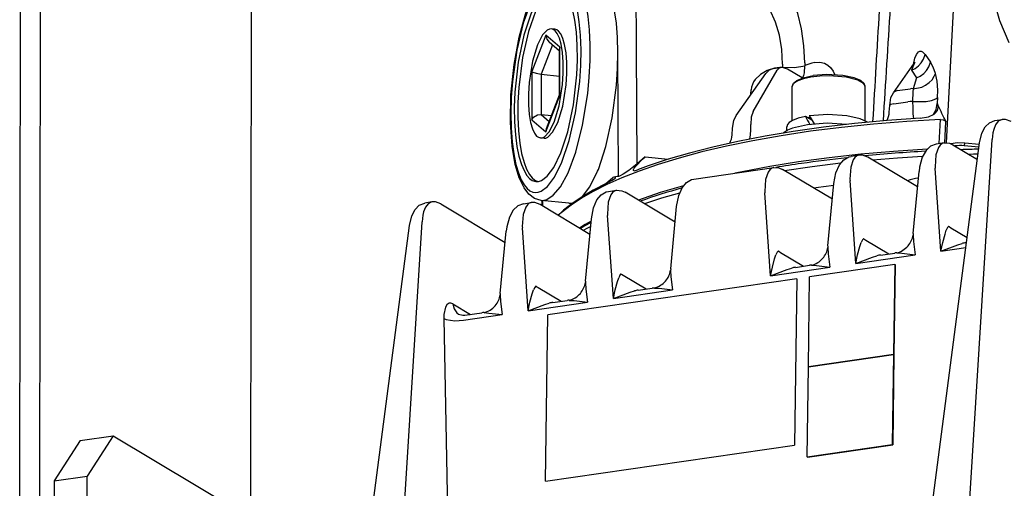
# Model space of a CAD drawing. Extents: x 8.3 to 45.6, y 3.2 to 44.9.
# Drawn here: x 8.5 to 22, y 29 to 35.4 of the extents above; entities that cross this region are included whole.
import ezdxf

# ---------------------------------------------------------------- set-up
doc = ezdxf.new("R2010")
doc.units = 0

msp = doc.modelspace()

# ---------------------------------------------------------------- linework, layer by layer
at = {"color": 7}
for p, q in [((8.796, 41.116), (8.777, 26.114)), ((8.509, 26.075), (8.527, 41.077)), ((11.678, 39.394), (11.665, 28.614)), ((21.186, 33.744), (21.327, 36.386)), ((15.829, 35.298), (15.781, 35.303)), ((15.707, 35.219), (15.514, 34.72)), ((15.899, 35.055), (15.707, 35.219)), ((15.796, 35.083), (15.641, 34.684)), ((15.893, 35), (15.75, 35.122)), ((15.893, 34.401), (15.894, 35.028)), ((15.898, 34.393), (15.899, 35.055)), ((16.953, 33.454), (16.946, 35.022)), ((16.7, 33.285), (16.692, 34.982)), ((20.896, 34.951), (20.967, 34.846)), ((18.817, 34.759), (18.917, 34.774)), ((18.944, 34.821), (18.944, 34.778)), ((19.214, 34.632), (19.011, 34.754)), ((19.247, 34.84), (19.247, 34.797)), ((20.46, 34.429), (20.747, 34.837)), ((20.747, 34.837), (20.706, 34.736)), ((15.514, 34.72), (15.514, 34.058)), ((15.641, 34.684), (15.641, 34.132)), ((15.641, 34.684), (15.893, 34.658)), ((18.308, 34.117), (18.713, 34.692)), ((18.541, 34.172), (18.868, 34.736)), ((19.214, 34.632), (19.217, 34.631)), ((19.217, 34.631), (19.214, 34.632)), ((20.706, 34.736), (20.777, 34.631)), ((20.777, 34.631), (20.73, 34.483)), ((19.075, 34.047), (19.075, 34.513)), ((20.075, 34.046), (20.075, 34.511)), ((20.51, 34.458), (20.692, 34.484)), ((15.705, 33.895), (15.898, 34.393)), ((15.713, 33.938), (15.893, 34.402)), ((18.508, 34.4), (18.509, 34.411)), ((18.509, 34.411), (18.514, 34.469)), ((21.064, 34.363), (21.06, 34.28)), ((20.404, 34.165), (20.409, 34.256)), ((20.464, 34.277), (20.659, 34.306)), ((20.723, 34.311), (20.725, 34.227)), ((21.061, 34.28), (21.06, 34.28)), ((15.641, 34.132), (15.752, 34.037)), ((15.641, 34.132), (15.783, 34.118)), ((19.344, 34.052), (19.256, 34.104)), ((19.308, 34.113), (19.32, 34.093)), ((15.514, 34.058), (15.705, 33.895)), ((18.253, 33.853), (18.257, 33.944)), ((18.511, 33.922), (18.508, 33.994)), ((19, 33.909), (19, 33.963)), ((21.086, 33.733), (21.103, 34.062)), ((21.162, 34.066), (21.179, 34.029)), ((21.164, 33.744), (21.179, 34.029)), ((21.849, 34.049), (21.946, 34.063)), ((15.678, 33.806), (15.631, 33.811)), ((20.974, 28.642), (21.638, 33.742)), ((21.153, 33.743), (21.045, 33.727)), ((21.275, 33.716), (21.609, 33.516)), ((21.63, 33.683), (21.428, 33.703)), ((21.635, 33.72), (21.437, 33.74)), ((21.496, 28.722), (21.81, 33.79)), ((17.064, 33.55), (16.953, 33.454)), ((17.064, 33.55), (17.381, 33.518)), ((19.988, 33.574), (19.88, 33.558)), ((20.791, 33.14), (20.11, 33.547)), ((17.729, 33.247), (18.823, 33.405)), ((16.521, 33.183), (16.621, 33.271)), ((19.626, 32.971), (18.944, 33.378)), ((20.73, 32.501), (20.811, 33.353)), ((21.111, 32.262), (21.032, 33.397)), ((19.565, 32.332), (19.646, 33.185)), ((19.946, 32.094), (19.867, 33.228)), ((16.563, 33.078), (16.671, 33.094)), ((17.474, 32.66), (16.793, 33.067)), ((18.781, 31.925), (18.702, 33.059)), ((14.148, 32.934), (14.051, 32.92)), ((14.271, 32.907), (15.15, 32.382)), ((15.398, 32.909), (15.506, 32.925)), ((16.309, 32.491), (15.628, 32.898)), ((16.019, 32.917), (15.64, 32.955)), ((15.649, 32.954), (15.649, 32.885)), ((15.66, 32.953), (15.659, 32.879)), ((17.414, 32.021), (17.495, 32.873)), ((15.917, 32.791), (15.873, 32.752)), ((16.63, 31.613), (16.55, 32.748)), ((13.176, 27.512), (13.84, 32.613)), ((13.698, 27.593), (14.012, 32.661)), ((16.248, 31.852), (16.329, 32.704)), ((17.465, 32.665), (17.476, 32.679)), ((21.22, 32.597), (21.221, 32.597)), ((21.221, 32.597), (21.246, 32.582)), ((15.083, 31.683), (15.164, 32.536)), ((15.465, 31.445), (15.385, 32.579)), ((21.246, 32.582), (21.47, 32.448)), ((20.055, 32.429), (20.056, 32.428)), ((20.056, 32.428), (20.081, 32.413)), ((20.081, 32.413), (20.397, 32.225)), ((21.449, 32.377), (21.461, 32.379)), ((18.89, 32.26), (18.891, 32.259)), ((18.891, 32.259), (18.915, 32.245)), ((18.915, 32.245), (19.231, 32.056)), ((19.946, 32.094), (20.756, 32.211)), ((20.284, 32.208), (20.478, 32.236)), ((21.111, 32.262), (21.452, 32.312)), ((19.119, 32.039), (19.313, 32.068)), ((20.479, 32.081), (19.313, 31.912)), ((20.479, 32.081), (20.462, 30.848)), ((20.484, 32.077), (20.468, 30.844)), ((20.479, 32.081), (20.484, 32.077)), ((16.738, 31.948), (16.739, 31.948)), ((16.739, 31.948), (16.764, 31.933)), ((16.764, 31.933), (17.08, 31.744)), ((18.781, 31.925), (19.591, 32.042)), ((19.138, 31.884), (15.731, 31.39)), ((19.138, 31.884), (19.107, 29.608)), ((19.14, 31.882), (19.109, 29.606)), ((19.14, 31.882), (19.138, 31.884)), ((19.297, 30.679), (19.313, 31.912)), ((15.573, 31.78), (15.574, 31.779)), ((15.574, 31.779), (15.599, 31.764)), ((15.599, 31.764), (15.915, 31.576)), ((16.63, 31.613), (17.439, 31.731)), ((16.968, 31.728), (17.162, 31.756)), ((14.434, 31.54), (14.675, 31.396)), ((15.465, 31.445), (16.274, 31.562)), ((15.802, 31.559), (15.997, 31.587)), ((14.578, 31.316), (15.109, 31.393)), ((14.599, 31.385), (14.831, 31.419)), ((15.701, 29.115), (15.731, 31.39)), ((14.31, 31.342), (14.38, 27.805)), ((19.297, 30.679), (20.462, 30.848)), ((20.462, 30.848), (19.297, 30.679)), ((20.462, 30.848), (20.445, 29.615)), ((20.468, 30.844), (20.451, 29.611)), ((20.462, 30.848), (20.468, 30.844)), ((20.462, 30.848), (20.468, 30.844)), ((19.28, 29.446), (19.297, 30.679)), ((9.337, 29.671), (8.982, 29.119)), ((9.337, 29.671), (9.785, 29.736)), ((9.785, 29.736), (9.43, 29.184)), ((9.785, 29.736), (11.736, 28.571)), ((15.701, 29.115), (19.107, 29.608)), ((15.703, 29.113), (19.109, 29.606)), ((19.109, 29.606), (19.107, 29.608)), ((19.28, 29.446), (20.445, 29.615)), ((19.286, 29.443), (20.451, 29.611)), ((20.445, 29.615), (20.451, 29.611)), ((19.28, 29.446), (19.286, 29.443)), ((8.982, 29.119), (8.976, 24.389)), ((8.982, 29.119), (9.43, 29.184)), ((9.425, 25.02), (9.43, 29.184)), ((15.703, 29.113), (15.701, 29.115))]:
    msp.add_line(p, q, dxfattribs=at)
for points in [[(16.946, 35.022), (16.945, 35.398), (16.935, 35.602), (16.918, 35.757), (16.89, 35.903), (16.847, 36.033), (16.814, 36.098), (16.776, 36.155), (16.714, 36.217), (16.639, 36.259), (16.55, 36.281)], [(19.247, 34.84), (19.237, 35.072), (19.204, 35.302), (19.151, 35.513), (19.075, 35.716), (19.009, 35.851), (18.931, 35.98), (18.85, 36.089), (18.758, 36.189), (18.676, 36.26)], [(15.64, 32.955), (15.68, 32.957), (15.721, 32.968), (15.807, 33.026), (15.904, 33.142), (16.009, 33.335), (16.115, 33.616), (16.209, 33.985), (16.279, 34.417), (16.3, 34.644), (16.312, 34.87), (16.313, 35.086), (16.303, 35.292), (16.285, 35.474), (16.258, 35.639), (16.227, 35.773), (16.188, 35.889), (16.15, 35.974), (16.107, 36.042), (16.067, 36.087), (16.027, 36.117), (15.961, 36.139)], [(16.692, 34.982), (16.686, 35.189), (16.671, 35.383), (16.647, 35.549), (16.616, 35.698), (16.581, 35.815), (16.54, 35.913), (16.5, 35.983), (16.457, 36.038), (16.418, 36.072), (16.38, 36.092), (16.34, 36.101)], [(16.424, 33.381), (16.528, 33.694), (16.615, 34.087), (16.673, 34.532), (16.688, 34.759), (16.692, 34.98), (16.686, 35.187), (16.671, 35.381), (16.647, 35.548), (16.616, 35.697), (16.581, 35.814), (16.54, 35.913), (16.501, 35.983), (16.458, 36.038), (16.418, 36.072), (16.38, 36.092), (16.34, 36.101)], [(18.944, 34.821), (18.934, 35.02), (18.901, 35.217), (18.847, 35.397), (18.771, 35.569), (18.704, 35.685), (18.627, 35.794), (18.546, 35.886), (18.456, 35.969), (18.373, 36.03)], [(15.842, 35.9), (15.805, 35.898), (15.767, 35.886), (15.687, 35.827), (15.597, 35.707), (15.5, 35.506), (15.405, 35.217), (15.328, 34.848), (15.282, 34.435), (15.274, 34.23), (15.277, 34.032), (15.289, 33.854), (15.31, 33.692), (15.337, 33.559), (15.372, 33.446), (15.407, 33.363), (15.447, 33.297), (15.484, 33.256), (15.52, 33.23), (15.571, 33.214)], [(15.865, 35.895), (15.828, 35.887), (15.749, 35.836), (15.66, 35.728), (15.564, 35.543), (15.468, 35.269), (15.387, 34.912), (15.335, 34.503), (15.323, 34.296), (15.322, 34.094), (15.331, 33.91), (15.349, 33.74), (15.374, 33.599), (15.407, 33.476), (15.441, 33.385), (15.481, 33.312), (15.517, 33.264), (15.554, 33.233), (15.595, 33.213)], [(15.912, 33.605), (16.007, 33.895), (16.084, 34.263), (16.13, 34.676), (16.138, 34.881), (16.136, 35.079), (16.124, 35.257), (16.103, 35.42), (16.076, 35.553), (16.041, 35.667), (16.006, 35.75), (15.966, 35.815), (15.93, 35.857), (15.893, 35.884), (15.842, 35.9)], [(21.824, 35.725), (21.912, 35.416), (22.039, 35.115)], [(15.64, 32.955), (15.551, 32.982), (15.474, 33.04), (15.407, 33.126), (15.34, 33.264), (15.286, 33.447), (15.244, 33.697), (15.222, 34.023), (15.229, 34.402), (15.271, 34.817), (15.341, 35.19), (15.429, 35.503), (15.479, 35.642)], [(15.499, 35.665), (15.397, 35.38), (15.309, 35.01), (15.248, 34.584), (15.232, 34.364), (15.226, 34.148), (15.23, 33.946), (15.244, 33.756), (15.266, 33.592), (15.297, 33.447), (15.331, 33.333), (15.37, 33.238), (15.408, 33.171), (15.45, 33.119), (15.489, 33.088), (15.527, 33.07), (15.565, 33.064), (15.603, 33.068), (15.644, 33.082), (15.729, 33.147), (15.824, 33.273), (15.926, 33.479), (16.027, 33.774), (16.113, 34.153), (16.169, 34.583), (16.183, 34.802), (16.187, 35.016), (16.18, 35.215), (16.163, 35.4), (16.139, 35.558)], [(20.323, 34.045), (20.329, 34.142), (20.335, 34.239), (20.341, 34.336), (20.347, 34.433), (20.353, 34.53), (20.359, 34.626), (20.365, 34.723), (20.372, 34.82), (20.378, 34.917), (20.384, 35.014), (20.39, 35.111), (20.396, 35.208), (20.402, 35.305), (20.408, 35.402), (20.414, 35.498), (20.42, 35.595)], [(20.18, 34.033), (20.186, 34.128), (20.192, 34.223), (20.197, 34.318), (20.203, 34.413), (20.209, 34.508), (20.214, 34.603), (20.22, 34.698), (20.225, 34.794), (20.231, 34.889), (20.237, 34.984), (20.242, 35.079), (20.248, 35.174), (20.253, 35.269), (20.259, 35.364), (20.265, 35.46), (20.27, 35.555)], [(15.781, 35.303), (15.754, 35.3), (15.725, 35.287), (15.662, 35.221), (15.591, 35.084), (15.524, 34.861), (15.477, 34.568), (15.467, 34.413), (15.468, 34.264), (15.478, 34.133), (15.497, 34.02), (15.521, 33.937), (15.551, 33.874), (15.579, 33.837), (15.604, 33.819), (15.631, 33.811)], [(15.821, 34.028), (15.888, 34.251), (15.935, 34.543), (15.945, 34.698), (15.945, 34.847), (15.935, 34.978), (15.916, 35.092), (15.892, 35.175), (15.862, 35.239), (15.834, 35.276), (15.808, 35.295), (15.781, 35.303)], [(15.868, 34.023), (15.936, 34.246), (15.983, 34.538), (15.993, 34.693), (15.992, 34.842), (15.982, 34.973), (15.963, 35.088), (15.939, 35.171), (15.909, 35.234), (15.881, 35.271), (15.856, 35.29), (15.829, 35.298)], [(15.707, 35.219), (15.719, 35.164), (15.75, 35.122)], [(20.706, 34.736), (20.757, 34.762), (20.803, 34.797), (20.842, 34.839), (20.872, 34.887), (20.896, 34.951)], [(20.733, 34.817), (20.755, 34.904), (20.778, 34.954), (20.804, 34.987), (20.821, 34.996), (20.841, 34.997), (20.86, 34.989), (20.896, 34.951)], [(18.944, 34.778), (18.833, 34.764), (18.733, 34.732), (18.642, 34.681), (18.568, 34.609)], [(18.713, 34.692), (18.765, 34.741), (18.817, 34.759)], [(18.917, 34.774), (18.898, 34.767), (18.868, 34.736)], [(19.011, 34.754), (18.944, 34.775), (18.917, 34.774)], [(18.944, 34.778), (19.105, 34.774), (19.247, 34.797)], [(18.944, 34.778), (18.944, 34.776), (18.944, 34.775)], [(19.216, 34.631), (19.235, 34.663), (19.246, 34.702), (19.247, 34.797)], [(19.385, 34.842), (19.345, 34.832), (19.305, 34.821)], [(19.385, 34.842), (19.452, 34.849), (19.518, 34.834), (19.563, 34.808), (19.601, 34.773), (19.634, 34.726), (19.657, 34.675)], [(20.777, 34.631), (20.828, 34.657), (20.874, 34.692), (20.913, 34.734), (20.943, 34.782), (20.967, 34.846)], [(21.036, 34.694), (21.003, 34.781), (20.967, 34.846)], [(15.514, 34.72), (15.528, 34.712), (15.572, 34.696), (15.641, 34.684)], [(19.075, 34.513), (19.092, 34.558), (19.137, 34.596), (19.227, 34.634), (19.361, 34.663)], [(20.075, 34.511), (20.074, 34.522), (20.07, 34.533), (20.052, 34.556), (19.974, 34.6), (19.816, 34.641), (19.581, 34.659), (19.452, 34.655), (19.331, 34.641), (19.232, 34.62), (19.154, 34.592), (19.109, 34.565), (19.084, 34.54), (19.075, 34.513)], [(20.075, 34.511), (20.059, 34.557), (20.014, 34.595), (19.925, 34.633), (19.768, 34.665), (19.543, 34.677), (19.361, 34.663)], [(20.73, 34.483), (20.847, 34.506), (20.901, 34.533), (20.949, 34.567), (20.988, 34.608), (21.019, 34.654), (21.036, 34.694)], [(21.064, 34.363), (21.066, 34.465), (21.058, 34.588), (21.036, 34.694)], [(20.73, 34.483), (20.711, 34.485), (20.692, 34.484)], [(18.509, 34.411), (18.512, 34.411), (18.515, 34.41)], [(20.409, 34.256), (20.427, 34.363), (20.46, 34.429)], [(20.51, 34.458), (20.466, 34.437), (20.46, 34.429)], [(20.723, 34.311), (20.907, 34.311), (20.982, 34.325), (21.039, 34.346), (21.064, 34.363)], [(20.464, 34.277), (20.424, 34.269), (20.413, 34.263), (20.409, 34.256)], [(20.723, 34.311), (20.69, 34.31), (20.659, 34.306)], [(20.725, 34.227), (20.728, 34.142), (20.736, 34.076)], [(21.003, 34.127), (21.043, 34.198), (21.06, 34.28)], [(21.032, 34.148), (21.063, 34.187), (21.073, 34.229), (21.061, 34.28)], [(15.514, 34.058), (15.536, 34.093), (15.591, 34.126), (15.641, 34.132)], [(20.827, 34.081), (20.374, 34.049), (19.929, 34.008), (19.504, 33.958), (19.091, 33.9), (18.704, 33.835), (18.333, 33.762), (17.992, 33.686), (17.669, 33.603), (17.379, 33.518), (17.107, 33.427), (16.958, 33.373)], [(18.257, 33.944), (18.276, 34.051), (18.308, 34.117)], [(18.541, 34.172), (18.515, 34.097), (18.508, 33.994)], [(19.256, 34.104), (19.158, 34.08), (19.08, 34.05), (19.035, 34.021), (19.01, 33.995), (19, 33.963)], [(19.321, 34.09), (19.305, 34.087), (19.289, 34.084)], [(20.107, 34.026), (20.007, 34.074), (19.821, 34.115), (19.562, 34.132), (19.308, 34.113)], [(20.827, 34.081), (20.938, 34.1), (21.017, 34.136), (21.032, 34.148)], [(15.631, 33.811), (15.659, 33.813), (15.688, 33.827), (15.751, 33.893), (15.821, 34.028)], [(15.678, 33.806), (15.706, 33.808), (15.735, 33.822), (15.798, 33.888), (15.868, 34.023)], [(21.103, 34.062), (20.642, 34.036), (20.188, 34), (19.751, 33.955), (19.325, 33.902), (18.924, 33.841), (18.537, 33.773), (18.179, 33.699), (17.839, 33.619), (17.531, 33.536), (17.241, 33.447), (16.984, 33.358), (16.746, 33.264), (16.54, 33.173), (16.352, 33.078), (16.193, 32.986), (16.05, 32.892), (15.873, 32.752)], [(19.286, 33.991), (19.082, 33.945), (19.01, 33.915), (18.959, 33.882), (18.955, 33.878)], [(19.822, 33.996), (19.552, 34.011), (19.286, 33.991)], [(21.103, 34.062), (21.14, 34.058), (21.167, 34.045), (21.179, 34.029)], [(21.638, 33.742), (21.669, 33.874), (21.714, 33.961), (21.773, 34.019), (21.849, 34.049)], [(21.946, 34.063), (21.895, 34.04), (21.858, 33.992), (21.832, 33.928), (21.821, 33.881), (21.81, 33.79)], [(22.069, 34.036), (21.994, 34.063), (21.946, 34.063)], [(18.495, 33.796), (18.507, 33.854), (18.511, 33.922)], [(21.045, 33.727), (20.969, 33.698), (20.907, 33.64), (20.855, 33.546), (20.818, 33.41), (20.811, 33.353)], [(21.153, 33.743), (21.125, 33.733), (21.1, 33.713), (21.077, 33.681), (21.042, 33.579), (21.031, 33.417), (21.032, 33.397)], [(21.153, 33.743), (21.226, 33.737), (21.275, 33.716)], [(21.437, 33.74), (21.336, 33.743), (21.244, 33.731)], [(21.428, 33.703), (21.43, 33.705), (21.433, 33.713), (21.437, 33.734), (21.437, 33.74)], [(15.571, 33.214), (15.607, 33.215), (15.645, 33.227), (15.726, 33.287), (15.816, 33.407), (15.912, 33.605)], [(16.914, 33.362), (16.907, 33.364), (16.903, 33.37), (16.903, 33.374), (16.904, 33.379), (16.912, 33.395), (16.935, 33.425), (17.028, 33.518), (17.064, 33.55)], [(20.921, 33.657), (20.463, 33.627), (20.013, 33.588), (19.582, 33.54), (19.163, 33.483), (18.768, 33.42), (18.39, 33.348), (18.293, 33.329)], [(19.646, 33.185), (19.674, 33.332), (19.722, 33.442), (19.781, 33.512), (19.849, 33.551), (19.88, 33.558)], [(19.988, 33.574), (19.96, 33.565), (19.934, 33.545), (19.911, 33.513), (19.877, 33.411), (19.866, 33.248), (19.867, 33.228)], [(20.11, 33.547), (20.036, 33.574), (19.988, 33.574)], [(20.86, 33.558), (20.515, 33.536), (20.174, 33.508)], [(21.618, 33.588), (21.556, 33.587), (21.494, 33.585)], [(16.953, 33.454), (16.842, 33.366), (16.764, 33.314), (16.713, 33.288), (16.7, 33.285)], [(18.823, 33.405), (18.795, 33.396), (18.769, 33.376), (18.746, 33.344), (18.711, 33.242), (18.701, 33.079), (18.702, 33.059)], [(18.823, 33.405), (18.895, 33.4), (18.944, 33.378)], [(19.736, 33.464), (19.349, 33.416), (18.972, 33.362)], [(16.209, 33.01), (16.308, 33.143), (16.413, 33.355), (16.424, 33.381)], [(16.651, 33.257), (16.657, 33.262), (16.659, 33.266), (16.66, 33.268), (16.66, 33.27), (16.659, 33.272), (16.658, 33.273), (16.653, 33.274), (16.636, 33.274), (16.621, 33.271)], [(16.914, 33.362), (16.932, 33.364), (16.958, 33.373)], [(16.529, 33.188), (16.354, 33.096), (16.196, 33.002), (16.065, 32.912), (15.949, 32.82), (15.917, 32.791)], [(16.529, 33.188), (16.606, 33.227), (16.651, 33.257)], [(17.589, 33.157), (17.269, 33.062), (16.972, 32.96)], [(17.495, 32.873), (17.523, 33.021), (17.57, 33.13), (17.629, 33.201), (17.698, 33.24), (17.729, 33.247)], [(19.643, 33.159), (19.505, 33.143), (19.368, 33.125)], [(16.329, 32.704), (16.358, 32.852), (16.405, 32.962), (16.464, 33.032), (16.533, 33.071), (16.563, 33.078)], [(16.671, 33.094), (16.644, 33.084), (16.618, 33.064), (16.595, 33.033), (16.56, 32.93), (16.549, 32.768), (16.55, 32.748)], [(16.671, 33.094), (16.744, 33.088), (16.793, 33.067)], [(17.535, 33.057), (17.289, 32.985), (17.057, 32.909)], [(13.84, 32.613), (13.871, 32.745), (13.916, 32.832), (13.975, 32.89), (14.051, 32.92)], [(14.148, 32.934), (14.097, 32.91), (14.06, 32.863), (14.034, 32.798), (14.023, 32.752), (14.012, 32.661)], [(14.271, 32.907), (14.196, 32.934), (14.148, 32.934)], [(15.398, 32.909), (15.322, 32.88), (15.26, 32.822), (15.208, 32.728), (15.171, 32.592), (15.164, 32.536)], [(15.506, 32.925), (15.478, 32.916), (15.453, 32.896), (15.43, 32.864), (15.395, 32.762), (15.384, 32.599), (15.385, 32.579)], [(15.628, 32.898), (15.555, 32.925), (15.506, 32.925)], [(16.019, 32.917), (16.049, 32.917), (16.08, 32.923)], [(16.326, 32.672), (16.243, 32.625), (16.164, 32.577)], [(16.32, 32.601), (16.268, 32.573), (16.217, 32.546)], [(21.22, 32.597), (21.218, 32.598), (21.216, 32.598), (21.215, 32.597), (21.211, 32.595), (21.202, 32.584), (21.184, 32.547)], [(20.729, 32.481), (20.733, 32.392), (20.756, 32.211)], [(21.111, 32.262), (21.136, 32.381), (21.166, 32.495), (21.184, 32.547)], [(19.946, 32.094), (19.97, 32.212), (20, 32.326), (20.019, 32.379)], [(20.055, 32.429), (20.053, 32.429), (20.051, 32.429), (20.049, 32.429), (20.045, 32.426), (20.036, 32.415), (20.019, 32.379)], [(21.111, 32.262), (21.34, 32.349), (21.4, 32.367)], [(18.781, 31.925), (18.805, 32.044), (18.835, 32.157), (18.853, 32.21)], [(18.89, 32.26), (18.888, 32.26), (18.886, 32.26), (18.884, 32.26), (18.88, 32.257), (18.871, 32.247), (18.853, 32.21)], [(19.564, 32.313), (19.568, 32.223), (19.591, 32.042)], [(19.946, 32.094), (20.174, 32.18), (20.235, 32.198)], [(20.507, 32.237), (20.575, 32.233), (20.756, 32.211)], [(19.342, 32.069), (19.409, 32.064), (19.591, 32.042)], [(16.738, 31.948), (16.737, 31.949), (16.735, 31.949), (16.733, 31.948), (16.729, 31.946), (16.72, 31.935), (16.702, 31.898)], [(17.413, 32.001), (17.416, 31.912), (17.439, 31.731)], [(18.781, 31.925), (19.009, 32.012), (19.07, 32.029)], [(16.247, 31.832), (16.251, 31.743), (16.274, 31.562)], [(16.63, 31.613), (16.654, 31.732), (16.684, 31.846), (16.702, 31.898)], [(15.082, 31.664), (15.086, 31.574), (15.109, 31.393)], [(15.465, 31.445), (15.489, 31.563), (15.519, 31.677), (15.537, 31.73)], [(15.573, 31.78), (15.571, 31.78), (15.57, 31.78), (15.568, 31.78), (15.564, 31.777), (15.555, 31.766), (15.537, 31.73)], [(16.63, 31.613), (16.858, 31.7), (16.918, 31.718)], [(17.191, 31.757), (17.258, 31.753), (17.439, 31.731)], [(14.434, 31.54), (14.421, 31.547), (14.407, 31.55), (14.395, 31.551), (14.383, 31.549), (14.372, 31.544), (14.352, 31.525), (14.334, 31.495), (14.312, 31.393), (14.31, 31.342)], [(14.434, 31.54), (14.45, 31.471), (14.487, 31.418), (14.511, 31.401)], [(15.465, 31.445), (15.693, 31.531), (15.753, 31.549)], [(16.025, 31.588), (16.093, 31.584), (16.274, 31.562)], [(14.511, 31.401), (14.569, 31.384), (14.599, 31.385)], [(14.86, 31.42), (14.928, 31.415), (15.109, 31.393)], [(14.31, 31.342), (14.343, 31.326), (14.459, 31.308), (14.578, 31.316)]]:
    msp.add_lwpolyline(points, dxfattribs=at)
for centre, radius, start, end in [((15.969, 35.027), 0.0755, 158.3712, 179.4245), ((19.373, 34.574), 0.257, 105.3339, 119.4531), ((20.655, 34.903), 0.113, 324.1214, 333.6854), ((18.785, 34.444), 0.272, 142.695, 174.673), ((22.347, 34.326), 1.624, 174.4505, 180.5185), ((15.905, 34.404), 0.0122, 189.8853, 236.8654), ((-7.464, 20.702), 31.592, 25.0246, 25.4551), ((25.208, 37.448), 6.827, 209.3286, 210.3774), ((25.78, 37.882), 7.489, 210.3912, 211.2018), ((20.144, 34.177), 0.26, 330.4522, 357.2528), ((15.825, 33.895), 0.12, 159.2217, 180.2231), ((17.993, 33.866), 0.261, 330.613, 357.2507), ((21.373, 33.15), 0.556, 84.3141, 97.5757), ((21.748, 15.838), 17.806, 96.2071, 98.2167), ((22.028, 13.104), 20.555, 93.1506, 95.467), ((22.115, 11.466), 22.196, 91.2612, 91.8851), ((21.501, 17.577), 16.05, 98.2298, 99.5052), ((16.795, 32.521), 0.77, 97.0715, 103.0746), ((20.83, 32.859), 0.403, 93.9487, 115.8445), ((19.761, 25.213), 8.211, 105.4871, 109.674), ((17.954, 29.577), 3.481, 117.9081, 120.7054), ((20.436, 32.528), 0.297, 318.9535, 351.0226), ((21.007, 32.476), 0.278, 174.8819, 178.9147), ((19.843, 32.307), 0.279, 174.9115, 178.9109), ((20.428, 32.534), 0.307, 284.9777, 319.0199), ((21.525, 31.899), 0.484, 99.066, 105), ((19.27, 32.359), 0.297, 318.9535, 351.0226), ((20.36, 31.732), 0.483, 99.0404, 105.0051), ((20.498, 32.042), 0.196, 87.3722, 95.8364), ((19.333, 31.873), 0.196, 87.3722, 95.8364), ((19.262, 32.365), 0.307, 284.9777, 319.0199), ((17.119, 32.047), 0.297, 318.9535, 351.0226), ((17.692, 31.996), 0.279, 174.9115, 178.9109), ((19.195, 31.563), 0.483, 99.0404, 105.0051), ((15.954, 31.879), 0.297, 318.9535, 351.0226), ((16.526, 31.827), 0.279, 174.9115, 178.9109), ((17.111, 32.054), 0.307, 284.9777, 319.0199), ((14.789, 31.71), 0.297, 318.9535, 351.0226), ((15.36, 31.658), 0.278, 174.8819, 178.9147), ((15.946, 31.885), 0.307, 284.9777, 319.0199), ((17.043, 31.251), 0.483, 99.0404, 105.0051), ((17.182, 31.561), 0.196, 87.3722, 95.8364), ((15.878, 31.083), 0.483, 99.0404, 105.0051), ((16.016, 31.393), 0.196, 87.3722, 95.8364), ((14.851, 31.224), 0.196, 87.3722, 95.8364), ((14.781, 31.716), 0.307, 284.9777, 319.0199)]:
    msp.add_arc(centre, radius, start, end, dxfattribs=at)

doc.saveas('drawing.dxf')
